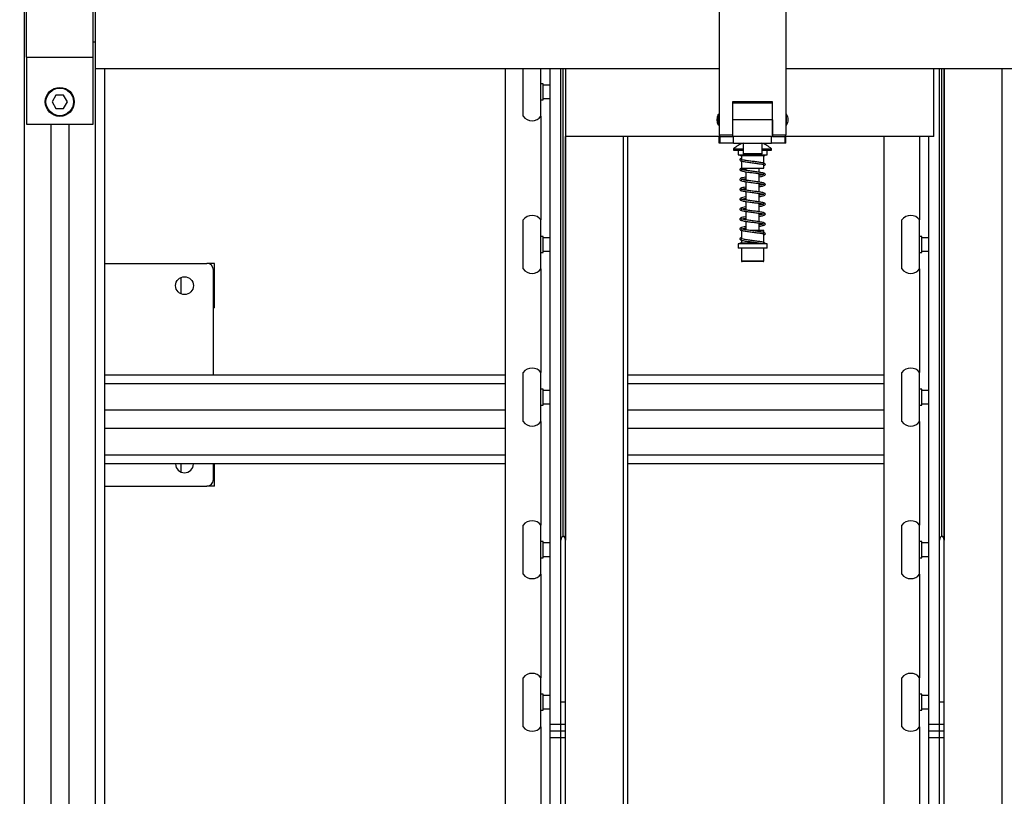
# Model space of a CAD drawing. Units: millimetres. Extents: x 20 to 410, y 10 to 287.
# Drawn here: x 152 to 160, y 101 to 108 of the extents above; entities that cross this region are included whole.
import ezdxf

# ---------------------------------------------------------------- set-up
doc = ezdxf.new("R2010")
doc.units = ezdxf.units.MM
doc.styles.add('SLDTEXTSTYLE0', font='TXT', dxfattribs={"width": 0.605})
doc.dimstyles.new('SLDDIMSTYLE0', dxfattribs={"dimtxt": 3.5, "dimasz": 3.302, "dimexe": 0, "dimexo": 0.0625, "dimgap": 0.875, "dimtad": 1, "dimdec": 0, "dimlfac": 50, "dimrnd": 1e-09, "dimzin": 12, "dimdsep": 46, "dimtxsty": 'SLDTEXTSTYLE0', "dimsah": 1, "dimcen": 0.09, "dimadec": 0, "dimazin": 3, "dimtfac": 1, "dimtdec": 0, "dimtofl": 0, "dimtmove": 0, "dimatfit": 3, "dimfxl": 1, "dimfrac": 2, "dimtolj": 1, "dimtzin": 12, "dimarcsym": 0})
doc.dimstyles.new('SLDDIMSTYLE1', dxfattribs={"dimtxt": 3.5, "dimasz": 3.302, "dimexe": 0, "dimexo": 0.0625, "dimgap": 0.875, "dimtad": 1, "dimdec": 3, "dimlfac": 50, "dimrnd": 1e-09, "dimzin": 12, "dimdsep": 46, "dimtxsty": 'SLDTEXTSTYLE0', "dimsah": 1, "dimcen": 0.09, "dimadec": 0, "dimazin": 3, "dimtfac": 1, "dimtdec": 3, "dimtofl": 0, "dimtmove": 0, "dimatfit": 3, "dimfxl": 1, "dimfrac": 2, "dimtolj": 1, "dimtzin": 12, "dimarcsym": 0})

# ---------------------------------------------------------------- blocks, each defined once
blk = doc.blocks.new('_D_3')
at = {"color": 7, "linetype": 'Continuous', "lineweight": 18}
for p, q in [((127.9239, 181.814), (206.5569, 181.814)), ((205.5569, 86.2305), (205.5569, 181.814)), ((179.2639, 86.2305), (206.5569, 86.2305))]:
    blk.add_line(p, q, dxfattribs=at)
for points in [[(205.5569, 181.814), (205.0489, 178.512), (206.0649, 178.512)], [(205.5569, 86.2305), (206.0649, 89.5325), (205.0489, 89.5325)]]:
    blk.add_solid(points, dxfattribs=at)
at = {"color": 7, "linetype": 'Continuous', "lineweight": 18, "insert": (201.0451, 131.4825), "char_height": 3.5, "attachment_point": 1, "rotation": 90, "style": 'SLDTEXTSTYLE0'}
blk.add_mtext('4779', dxfattribs=at)
blk = doc.blocks.new('_D_4')
at = {"color": 7, "linetype": 'Continuous', "lineweight": 18}
for p, q in [((141.8439, 115.1805), (141.8439, 75.4873)), ((186.5239, 115.1805), (186.5239, 75.4873)), ((141.8439, 76.4873), (186.5239, 76.4873))]:
    blk.add_line(p, q, dxfattribs=at)
for points in [[(141.8439, 76.4873), (145.1459, 75.9793), (145.1459, 76.9953)], [(186.5239, 76.4873), (183.2219, 76.9953), (183.2219, 75.9793)]]:
    blk.add_solid(points, dxfattribs=at)
at = {"color": 7, "linetype": 'Continuous', "lineweight": 18, "insert": (159.0999, 80.999), "char_height": 3.5, "attachment_point": 1, "style": 'SLDTEXTSTYLE0'}
blk.add_mtext('2234', dxfattribs=at)
blk = doc.blocks.new('_D_6')
at = {"color": 7, "linetype": 'Continuous', "lineweight": 18}
for p, q in [((104.0239, 142.4905), (104.0239, 67.6882)), ((186.5239, 115.1805), (186.5239, 67.6882)), ((104.0239, 68.6882), (186.5239, 68.6882))]:
    blk.add_line(p, q, dxfattribs=at)
for points in [[(104.0239, 68.6882), (107.3259, 68.1802), (107.3259, 69.1962)], [(186.5239, 68.6882), (183.2219, 69.1962), (183.2219, 68.1802)]]:
    blk.add_solid(points, dxfattribs=at)
at = {"color": 7, "linetype": 'Continuous', "lineweight": 18, "insert": (139.9381, 73.1999), "char_height": 3.5, "attachment_point": 1, "style": 'SLDTEXTSTYLE0'}
blk.add_mtext('4125', dxfattribs=at)
blk = doc.blocks.new('_D_8')
at = {"color": 7, "linetype": 'Continuous', "lineweight": 18}
for p, q in [((71.2439, 167.4005), (71.2439, 59.774)), ((186.5239, 115.1805), (186.5239, 59.774)), ((71.2439, 60.774), (186.5239, 60.774))]:
    blk.add_line(p, q, dxfattribs=at)
for points in [[(71.2439, 60.774), (74.5459, 60.266), (74.5459, 61.282)], [(186.5239, 60.774), (183.2219, 61.282), (183.2219, 60.266)]]:
    blk.add_solid(points, dxfattribs=at)
at = {"color": 7, "linetype": 'Continuous', "lineweight": 18, "insert": (127.6322, 65.2857), "char_height": 3.5, "attachment_point": 1, "style": 'SLDTEXTSTYLE0'}
blk.add_mtext('5764', dxfattribs=at)

msp = doc.modelspace()

# ---------------------------------------------------------------- linework, layer by layer
at = {"color": 8, "linetype": 'Continuous', "lineweight": 25}
for p, q in [((151.543913, 114.080482), (151.543913, 86.430482)), ((152.183913, 86.430482), (152.183913, 107.580129)), ((156.383913, 103.380046), (156.383913, 107.580129)), ((159.783913, 103.380046), (159.783913, 107.580129)), ((160.323131, 107.580129), (160.323131, 86.430482)), ((156.183913, 107.150482), (156.183913, 106.220482)), ((156.923131, 106.970129), (156.923131, 86.430482)), ((159.583913, 106.970129), (159.583913, 106.220482)), ((157.998913, 106.816129), (158.168913, 106.816129)), ((157.983913, 105.852129), (158.00861, 105.852129)), ((158.00861, 105.852129), (158.183913, 105.852129)), ((156.183913, 105.780482), (156.183913, 104.850482)), ((159.583913, 105.780482), (159.583913, 104.850482)), ((155.863913, 104.750482), (152.263913, 104.750482)), ((159.263913, 104.750482), (156.965562, 104.750482)), ((156.183913, 104.410482), (156.183913, 103.480482)), ((159.583913, 104.410482), (159.583913, 103.480482)), ((152.263913, 104.110482), (155.863913, 104.110482)), ((156.965562, 104.110482), (159.263913, 104.110482)), ((156.183913, 103.040482), (156.183913, 102.110482)), ((159.583913, 103.040482), (159.583913, 102.110482)), ((156.183913, 101.670482), (156.183913, 100.740482)), ((159.583913, 101.670482), (159.583913, 100.740482))]:
    msp.add_line(p, q, dxfattribs=at)
at = {"color": 7, "linetype": 'Continuous', "lineweight": 25}
for p, q in [((157.783913, 108.680129), (157.783913, 106.980129)), ((158.383913, 108.680129), (158.383913, 106.980129)), ((152.183913, 107.580129), (152.183913, 108.380129)), ((151.563913, 107.680129), (151.563913, 108.280129)), ((152.163913, 107.680129), (152.163913, 108.280129)), ((152.163913, 107.820129), (152.183913, 107.820129)), ((151.563913, 107.680129), (152.163913, 107.680129)), ((151.563913, 107.680129), (151.563913, 107.080129)), ((152.163913, 107.080129), (152.163913, 107.680129)), ((152.183913, 107.580129), (157.783913, 107.580129)), ((152.263913, 107.580129), (152.263913, 94.930482)), ((155.863913, 107.580129), (155.863913, 86.490482)), ((156.023913, 107.150482), (156.023913, 107.580129)), ((156.183913, 107.150482), (156.183913, 107.580129)), ((156.263913, 107.580129), (156.263913, 101.690482)), ((156.363913, 103.345405), (156.363913, 107.580129)), ((156.403913, 107.580129), (156.403913, 103.345405)), ((158.383913, 107.580129), (177.763913, 107.580129)), ((159.710996, 106.970129), (159.710996, 107.580129)), ((159.763913, 103.345405), (159.763913, 107.580129)), ((159.803913, 107.580129), (159.803913, 103.345405)), ((159.804447, 86.430482), (159.804447, 107.580129)), ((156.203913, 107.442482), (156.183913, 107.442482)), ((156.203913, 107.298482), (156.203913, 107.442482)), ((156.263913, 107.430482), (156.203913, 107.430482)), ((151.829272, 107.340129), (151.794631, 107.280129)), ((151.898554, 107.340129), (151.829272, 107.340129)), ((151.933195, 107.280129), (151.898554, 107.340129)), ((151.794631, 107.280129), (151.829272, 107.220129)), ((151.898554, 107.220129), (151.933195, 107.280129)), ((156.183913, 107.298482), (156.203913, 107.298482)), ((156.203913, 107.310482), (156.263913, 107.310482)), ((158.263913, 107.280129), (157.903913, 107.280129)), ((157.903913, 107.280129), (157.903913, 106.980129)), ((157.903913, 107.270129), (158.263913, 107.270129)), ((158.263913, 106.980129), (158.263913, 107.280129)), ((151.829272, 107.220129), (151.898554, 107.220129)), ((157.783913, 107.16766), (157.77656, 107.166364)), ((157.77656, 107.073894), (157.77656, 107.166364)), ((158.388913, 107.170129), (158.383913, 107.170129)), ((158.388913, 107.070129), (158.388913, 107.170129)), ((151.563913, 107.080129), (152.163913, 107.080129)), ((151.783913, 107.080129), (151.783913, 86.430482)), ((151.943913, 107.080129), (151.943913, 86.430482)), ((157.77656, 107.073894), (157.783913, 107.072598)), ((158.263913, 107.120129), (157.903913, 107.120129)), ((157.903913, 107.120129), (157.903913, 106.970129)), ((158.263913, 107.120129), (158.263913, 106.970129)), ((158.383913, 107.070129), (158.388913, 107.070129)), ((157.783913, 106.970129), (156.403913, 106.970129)), ((156.404447, 86.430482), (156.404447, 106.970129)), ((156.965562, 86.430482), (156.965562, 106.970129)), ((157.903913, 106.980129), (157.783913, 106.980129)), ((157.783913, 106.910129), (157.783913, 106.970129)), ((157.793913, 106.970129), (157.783913, 106.970129)), ((157.793913, 106.910129), (157.793913, 106.970129)), ((157.793913, 106.970129), (157.903913, 106.970129)), ((158.263913, 106.970129), (157.903913, 106.970129)), ((157.913913, 106.910129), (157.913913, 106.970129)), ((158.253913, 106.910129), (158.253913, 106.970129)), ((158.383913, 106.980129), (158.263913, 106.980129)), ((158.263913, 106.970129), (158.373913, 106.970129)), ((158.373913, 106.970129), (158.373913, 106.910129)), ((158.383913, 106.970129), (158.373913, 106.970129)), ((159.710996, 106.970129), (158.383913, 106.970129)), ((158.383913, 106.910129), (158.383913, 106.970129)), ((159.263913, 106.970129), (159.263913, 86.490482)), ((159.663913, 106.970129), (159.663913, 101.690482)), ((157.793913, 106.910129), (157.783913, 106.910129)), ((157.913913, 106.910129), (157.793913, 106.910129)), ((157.913913, 106.910129), (158.253913, 106.910129)), ((157.998913, 106.910129), (157.998913, 106.816129)), ((158.168913, 106.816129), (158.168913, 106.910129)), ((158.373913, 106.910129), (158.253913, 106.910129)), ((158.383913, 106.910129), (158.373913, 106.910129)), ((157.913913, 106.858129), (157.913913, 106.846129)), ((157.913913, 106.858129), (157.998913, 106.858129)), ((157.913913, 106.846129), (157.998913, 106.846129)), ((157.953913, 106.846129), (157.953913, 106.806129)), ((157.953913, 106.806129), (158.195308, 106.806129)), ((157.974913, 106.799829), (158.192913, 106.799829)), ((157.983913, 106.799829), (157.983913, 106.761094)), ((158.162913, 106.810129), (158.004913, 106.810129)), ((158.168913, 106.858129), (158.253913, 106.858129)), ((158.168913, 106.846129), (158.253913, 106.846129)), ((158.183913, 106.728975), (158.183913, 106.799829)), ((158.195308, 106.806129), (158.213913, 106.806129)), ((158.213913, 106.806129), (158.213913, 106.846129)), ((158.253913, 106.846129), (158.253913, 106.858129)), ((157.983913, 106.749719), (157.983913, 106.686129)), ((158.183913, 106.686129), (158.183913, 106.718292)), ((157.983913, 106.686129), (158.169601, 106.686129)), ((158.023913, 106.686129), (158.023913, 106.665167)), ((158.023913, 106.652579), (158.023913, 106.576278)), ((158.143913, 106.64844), (158.143913, 106.686129)), ((158.143913, 106.559551), (158.143913, 106.636)), ((158.169601, 106.686129), (158.183913, 106.686129)), ((158.023913, 106.56369), (158.023913, 106.487389)), ((158.143913, 106.470662), (158.143913, 106.547111)), ((158.023913, 106.474801), (158.023913, 106.3985)), ((158.143913, 106.381773), (158.143913, 106.458222)), ((158.023913, 106.385912), (158.023913, 106.309611)), ((158.143913, 106.292885), (158.143913, 106.369333)), ((158.023913, 106.297023), (158.023913, 106.220722)), ((158.143913, 106.203996), (158.143913, 106.280444)), ((156.023913, 105.780482), (156.023913, 106.220482)), ((156.183913, 105.780482), (156.183913, 106.220482)), ((158.023913, 106.208134), (158.023913, 106.131834)), ((158.143913, 106.126129), (158.143913, 106.191555)), ((159.423913, 105.780482), (159.423913, 106.220482)), ((159.583913, 105.780482), (159.583913, 106.220482)), ((157.983913, 106.126129), (157.983913, 106.049983)), ((158.183913, 106.126129), (158.063673, 106.126129)), ((158.183913, 106.106752), (158.183913, 106.126129)), ((158.183913, 106.017864), (158.183913, 106.09607)), ((156.203913, 106.072482), (156.183913, 106.072482)), ((156.203913, 105.928482), (156.203913, 106.072482)), ((156.263913, 106.060482), (156.203913, 106.060482)), ((157.953913, 106.006129), (157.953913, 105.966129)), ((158.213913, 106.006129), (157.953913, 106.006129)), ((158.138413, 106.012429), (157.974913, 106.012429)), ((157.983913, 106.038607), (157.983913, 106.012429)), ((158.213913, 105.966129), (158.213913, 106.006129)), ((159.603913, 106.072482), (159.583913, 106.072482)), ((159.603913, 105.928482), (159.603913, 106.072482)), ((159.663913, 106.060482), (159.603913, 106.060482)), ((156.183913, 105.928482), (156.203913, 105.928482)), ((156.203913, 105.940482), (156.263913, 105.940482)), ((158.213913, 105.966129), (157.953913, 105.966129)), ((157.983913, 105.966129), (157.983913, 105.852129)), ((158.183913, 105.852129), (158.183913, 105.966129)), ((159.583913, 105.928482), (159.603913, 105.928482)), ((159.603913, 105.940482), (159.663913, 105.940482)), ((152.263913, 105.830482), (153.183913, 105.830482)), ((153.253913, 105.830482), (153.183913, 105.830482)), ((153.253913, 105.430482), (153.253913, 105.830482)), ((158.013129, 105.846129), (157.989913, 105.846129)), ((158.177913, 105.846129), (158.013129, 105.846129)), ((153.243913, 104.830482), (153.243913, 105.770482)), ((153.253913, 105.430482), (153.243913, 105.430482)), ((156.023913, 104.410482), (156.023913, 104.850482)), ((156.183913, 104.410482), (156.183913, 104.850482)), ((159.423913, 104.410482), (159.423913, 104.850482)), ((159.583913, 104.410482), (159.583913, 104.850482)), ((152.263913, 104.830482), (155.863913, 104.830482)), ((156.965562, 104.830482), (159.263913, 104.830482)), ((156.203913, 104.702482), (156.183913, 104.702482)), ((156.203913, 104.558482), (156.203913, 104.702482)), ((156.263913, 104.690482), (156.203913, 104.690482)), ((159.603913, 104.702482), (159.583913, 104.702482)), ((159.603913, 104.558482), (159.603913, 104.702482)), ((159.663913, 104.690482), (159.603913, 104.690482)), ((155.863913, 104.511482), (152.263913, 104.511482)), ((156.183913, 104.558482), (156.203913, 104.558482)), ((156.203913, 104.570482), (156.263913, 104.570482)), ((159.263913, 104.511482), (156.965562, 104.511482)), ((159.583913, 104.558482), (159.603913, 104.558482)), ((159.603913, 104.570482), (159.663913, 104.570482)), ((155.863913, 104.349482), (152.263913, 104.349482)), ((159.263913, 104.349482), (156.965562, 104.349482)), ((155.863913, 104.030482), (152.263913, 104.030482)), ((153.243913, 103.890482), (153.243913, 104.030482)), ((153.253913, 103.830482), (153.253913, 104.030482)), ((159.263913, 104.030482), (156.965562, 104.030482)), ((152.263913, 103.830482), (153.183913, 103.830482)), ((153.253913, 103.830482), (153.183913, 103.830482)), ((156.023913, 103.040482), (156.023913, 103.480482)), ((156.183913, 103.040482), (156.183913, 103.480482)), ((159.423913, 103.040482), (159.423913, 103.480482)), ((159.583913, 103.040482), (159.583913, 103.480482)), ((156.363913, 101.890482), (156.363913, 103.345405)), ((156.403913, 101.890482), (156.403913, 103.345405)), ((159.763913, 101.890482), (159.763913, 103.345405)), ((159.803913, 101.890482), (159.803913, 103.345405)), ((156.203913, 103.332482), (156.183913, 103.332482)), ((156.203913, 103.188482), (156.203913, 103.332482)), ((156.263913, 103.320482), (156.203913, 103.320482)), ((159.603913, 103.332482), (159.583913, 103.332482)), ((159.603913, 103.188482), (159.603913, 103.332482)), ((159.663913, 103.320482), (159.603913, 103.320482)), ((156.183913, 103.188482), (156.203913, 103.188482)), ((156.203913, 103.200482), (156.263913, 103.200482)), ((159.583913, 103.188482), (159.603913, 103.188482)), ((159.603913, 103.200482), (159.663913, 103.200482)), ((156.023913, 101.670482), (156.023913, 102.110482)), ((156.183913, 101.670482), (156.183913, 102.110482)), ((159.423913, 101.670482), (159.423913, 102.110482)), ((159.583913, 101.670482), (159.583913, 102.110482)), ((156.203913, 101.962482), (156.183913, 101.962482)), ((156.203913, 101.818482), (156.203913, 101.962482)), ((156.263913, 101.950482), (156.203913, 101.950482)), ((159.603913, 101.962482), (159.583913, 101.962482)), ((159.603913, 101.818482), (159.603913, 101.962482)), ((159.663913, 101.950482), (159.603913, 101.950482)), ((156.403913, 101.890482), (156.363913, 101.890482)), ((156.363913, 101.690482), (156.363913, 101.890482)), ((156.403913, 101.690482), (156.403913, 101.890482)), ((159.803913, 101.890482), (159.763913, 101.890482)), ((159.763913, 101.690482), (159.763913, 101.890482)), ((159.803913, 101.690482), (159.803913, 101.890482)), ((156.183913, 101.818482), (156.203913, 101.818482)), ((156.203913, 101.830482), (156.263913, 101.830482)), ((159.583913, 101.818482), (159.603913, 101.818482)), ((159.603913, 101.830482), (159.663913, 101.830482)), ((156.363913, 101.690482), (156.263913, 101.690482)), ((156.263913, 101.690482), (156.263913, 101.630482)), ((156.403913, 101.690482), (156.363913, 101.690482)), ((156.363913, 101.630482), (156.363913, 101.690482)), ((156.403913, 101.630482), (156.403913, 101.690482)), ((159.763913, 101.690482), (159.663913, 101.690482)), ((159.663913, 101.690482), (159.663913, 101.630482)), ((159.803913, 101.690482), (159.763913, 101.690482)), ((159.763913, 101.630482), (159.763913, 101.690482)), ((159.803913, 101.630482), (159.803913, 101.690482)), ((156.363913, 101.630482), (156.263913, 101.630482)), ((156.263913, 101.630482), (156.263913, 101.570482)), ((156.403913, 101.630482), (156.363913, 101.630482)), ((156.363913, 101.570482), (156.363913, 101.630482)), ((156.403913, 101.570482), (156.403913, 101.630482)), ((159.763913, 101.630482), (159.663913, 101.630482)), ((159.663913, 101.630482), (159.663913, 101.570482)), ((159.803913, 101.630482), (159.763913, 101.630482)), ((159.763913, 101.570482), (159.763913, 101.630482)), ((159.803913, 101.570482), (159.803913, 101.630482)), ((156.363913, 101.570482), (156.263913, 101.570482)), ((156.263913, 101.570482), (156.263913, 100.780482)), ((156.403913, 101.570482), (156.363913, 101.570482)), ((156.363913, 100.780482), (156.363913, 101.570482)), ((156.403913, 100.729764), (156.403913, 101.570482)), ((159.763913, 101.570482), (159.663913, 101.570482)), ((159.663913, 101.570482), (159.663913, 100.780482)), ((159.803913, 101.570482), (159.763913, 101.570482)), ((159.763913, 100.780482), (159.763913, 101.570482)), ((159.803913, 100.729764), (159.803913, 101.570482))]:
    msp.add_line(p, q, dxfattribs=at)
at = {"color": 7, "linetype": 'Continuous', "lineweight": 25, "flags": 128}
msp.add_lwpolyline([(158.138413, 106.012429), (158.139618, 106.011949), (158.14064, 106.010584), (158.141323, 106.00854), (158.141563, 106.006129)], dxfattribs=at)
at = {"color": 7, "linetype": 'Continuous', "lineweight": 25}
for centre, radius in [((151.863913, 107.280129), 0.13), ((151.863913, 107.280129), 0.124), ((152.983913, 105.630482), 0.08)]:
    msp.add_circle(centre, radius, dxfattribs=at)
for centre, radius, start, end in [((156.103913, 107.210482), 0.1, 216.8698976, 323.1301024), ((157.854746, 107.120129), 0.090833, 149.4021591, 210.5978409), ((158.31308, 107.120129), 0.090833, 326.6015115, 33.3984885), ((158.083913, 106.67409), 0.25054, 109.5893325, 132.7292766), ((158.083913, 106.67409), 0.25054, 47.2707234, 70.4106675), ((157.974913, 106.806129), 0.0063, 180, 270), ((158.004913, 106.816129), 0.006, 180, 270), ((158.162913, 106.816129), 0.006, 270, 0), ((158.192913, 106.806129), 0.0063, 270, 0), ((156.103913, 106.160482), 0.1, 36.8698976, 143.1301024), ((159.503913, 106.160482), 0.1, 36.8698976, 143.1301024), ((157.974913, 106.006129), 0.0063, 90, 180), ((153.183913, 105.770482), 0.06, 0, 90), ((157.989913, 105.852129), 0.006, 180, 270), ((158.177913, 105.852129), 0.006, 270, 0), ((156.103913, 105.840482), 0.1, 216.8698976, 323.1301024), ((159.503913, 105.840482), 0.1, 216.8698976, 323.1301024), ((156.103913, 104.790482), 0.1, 36.8698976, 143.1301024), ((159.503913, 104.790482), 0.1, 36.8698976, 143.1301024), ((156.103913, 104.470482), 0.1, 216.8698976, 323.1301024), ((159.503913, 104.470482), 0.1, 216.8698976, 323.1301024), ((152.983913, 104.030482), 0.08, 180, 360), ((153.183913, 103.890482), 0.06, 270, 0), ((156.103913, 103.420482), 0.1, 36.8698976, 143.1301024), ((159.503913, 103.420482), 0.1, 36.8698976, 143.1301024), ((156.103913, 103.100482), 0.1, 216.8698976, 323.1301024), ((159.503913, 103.100482), 0.1, 216.8698976, 323.1301024), ((156.103913, 102.050482), 0.1, 36.8698976, 143.1301024), ((159.503913, 102.050482), 0.1, 36.8698976, 143.1301024), ((156.103913, 101.730482), 0.1, 216.8698976, 323.1301024), ((159.503913, 101.730482), 0.1, 216.8698976, 323.1301024)]:
    msp.add_arc(centre, radius, start, end, dxfattribs=at)
for centre, start_param, end_param in [((156.383913, 103.345405), 0, 1.57079633), ((156.383913, 103.345405), 4.71238898, 6.28318531), ((159.783913, 103.345405), 0, 1.57079633), ((159.783913, 103.345405), 4.71238898, 6.28318531)]:
    msp.add_ellipse(centre, major_axis=(0, 0.034641), ratio=0.57735027, start_param=start_param, end_param=end_param, dxfattribs=at)
for points, knots in [([(157.983913, 107.270129), (157.983913, 107.272485), (157.983913, 107.27813), (157.983913, 107.279393), (157.983913, 107.280129)], [0, 0, 0, 0, 0.41740557, 1, 1, 1, 1]), ([(158.030671, 107.280129), (158.023727, 107.279408), (158.011672, 107.278156), (158.000632, 107.272519), (157.99595, 107.270129)], [0, 0, 0, 0, 0.57598341, 1, 1, 1, 1]), ([(158.071268, 107.270129), (158.062931, 107.273981), (158.051863, 107.279096), (158.040066, 107.279924), (158.037155, 107.280129)], [0, 0, 0, 0, 0.75327284, 1, 1, 1, 1]), ([(158.130671, 107.280129), (158.129554, 107.280063), (158.118219, 107.279399), (158.105746, 107.276071), (158.095416, 107.270659), (158.094404, 107.270129)], [0, 0, 0, 0, 0.08975838, 0.91082075, 1, 1, 1, 1]), ([(158.171912, 107.270129), (158.167301, 107.272485), (158.156252, 107.27813), (158.144185, 107.279393), (158.137155, 107.280129)], [0, 0, 0, 0, 0.41740557, 1, 1, 1, 1]), ([(158.183913, 107.280129), (158.183913, 107.280063), (158.183913, 107.279399), (158.183913, 107.276071), (158.183913, 107.270659), (158.183913, 107.270129)], [0, 0, 0, 0, 0.08975838, 0.91082075, 1, 1, 1, 1]), ([(158.183913, 106.79507), (158.188176, 106.79654), (158.193112, 106.798243), (158.194277, 106.799917), (158.194436, 106.800145)], [0, 0, 0, 0, 0.86355815, 1, 1, 1, 1]), ([(157.983913, 106.77352), (157.981685, 106.772998), (157.97367, 106.771118), (157.966843, 106.763442), (157.971205, 106.75376), (157.982278, 106.749561), (157.999325, 106.745587), (158.023065, 106.741311), (158.057943, 106.736473), (158.102127, 106.730864), (158.13626, 106.726219), (158.159671, 106.722339), (158.173731, 106.7199), (158.184205, 106.71887), (158.185783, 106.717802), (158.186613, 106.71724)], [0, 0, 0, 0, 0.03252295, 0.11699625, 0.17720595, 0.27252363, 0.33658427, 0.39860387, 0.51267918, 0.6209161, 0.7293783, 0.78591866, 0.85019827, 0.92127307, 1, 1, 1, 1]), ([(158.183913, 106.706181), (158.187597, 106.707669), (158.196945, 106.711442), (158.200405, 106.716183), (158.197258, 106.723085), (158.184945, 106.730062), (158.161728, 106.734821), (158.122885, 106.740747), (158.08643, 106.745413), (158.057789, 106.749155), (158.036966, 106.752048), (158.018078, 106.754875), (157.998494, 106.758247), (157.982055, 106.763218), (157.981538, 106.762142), (157.980475, 106.759706), (157.982937, 106.7607), (157.983913, 106.761094)], [0, 0, 0, 0, 0.050692269, 0.128612602, 0.184442957, 0.239896956, 0.34563817, 0.446513672, 0.545065751, 0.595610731, 0.647041075, 0.698768086, 0.749374454, 0.837994397, 0.912586028, 0.965338118, 1, 1, 1, 1]), ([(157.987079, 106.685527), (157.983711, 106.684782), (157.974487, 106.682744), (157.966799, 106.674593), (157.971222, 106.664856), (157.982274, 106.660676), (157.999326, 106.656698), (158.023064, 106.652423), (158.057943, 106.647584), (158.102127, 106.641975), (158.13626, 106.63733), (158.159671, 106.63345), (158.173731, 106.631012), (158.184205, 106.629981), (158.185783, 106.628913), (158.186613, 106.628351)], [0, 0, 0, 0, 0.04780978, 0.13094834, 0.19020669, 0.28401828, 0.34706672, 0.40810636, 0.5203792, 0.6269059, 0.73365432, 0.7893013, 0.85256524, 0.92251702, 1, 1, 1, 1]), ([(158.143913, 106.608057), (158.144139, 106.608089), (158.159385, 106.610236), (158.178161, 106.614058), (158.195981, 106.62213), (158.200524, 106.627283), (158.197231, 106.634199), (158.184959, 106.641172), (158.161724, 106.645933), (158.122886, 106.651858), (158.08643, 106.656524), (158.057789, 106.660267), (158.036966, 106.663159), (158.018079, 106.665987), (157.998489, 106.669357), (157.982089, 106.674336), (157.981446, 106.673233), (157.980669, 106.670836), (157.983881, 106.672315), (157.991469, 106.67451), (158.005184, 106.677368), (158.01669, 106.679425), (158.023734, 106.680449), (158.023913, 106.680475)], [0, 0, 0, 0, 0.00130399, 0.08797532, 0.1415566, 0.20162415, 0.24466289, 0.28741151, 0.36892574, 0.44668907, 0.52266131, 0.56162564, 0.60127248, 0.64114801, 0.68015966, 0.74847538, 0.80597689, 0.84664264, 0.87464492, 0.91299606, 0.95668808, 0.99890223, 1, 1, 1, 1]), ([(158.186613, 106.628351), (158.185653, 106.628439), (158.184214, 106.628571), (158.169306, 106.625069), (158.156836, 106.622684), (158.147255, 106.621229), (158.143913, 106.620722)], [0, 0, 0, 0, 0.44129474, 0.66169266, 0.88200315, 1, 1, 1, 1]), ([(158.023913, 106.604047), (158.014128, 106.6024), (157.993811, 106.59898), (157.97747, 106.595527), (157.966621, 106.585768), (157.971291, 106.575942), (157.98226, 106.571792), (157.999329, 106.567808), (158.023063, 106.563534), (158.057944, 106.558695), (158.102127, 106.553086), (158.13626, 106.548442), (158.159671, 106.544561), (158.173731, 106.542123), (158.184205, 106.541092), (158.185783, 106.540024), (158.186613, 106.539462)], [0, 0, 0, 0, 0.07815757, 0.16228178, 0.23542545, 0.28755978, 0.37009337, 0.42556215, 0.47926362, 0.57803906, 0.67175915, 0.76567431, 0.81463143, 0.8702898, 0.931832, 1, 1, 1, 1]), ([(158.143913, 106.519168), (158.144139, 106.5192), (158.159385, 106.521347), (158.178161, 106.525169), (158.195981, 106.533241), (158.200524, 106.538394), (158.197231, 106.54531), (158.184959, 106.552283), (158.161724, 106.557044), (158.122886, 106.562969), (158.08643, 106.567635), (158.057789, 106.571378), (158.036966, 106.57427), (158.018079, 106.577098), (157.998489, 106.580468), (157.982089, 106.585448), (157.981446, 106.584344), (157.980669, 106.581947), (157.983881, 106.583426), (157.991469, 106.585621), (158.005184, 106.588479), (158.01669, 106.590536), (158.023734, 106.59156), (158.023913, 106.591586)], [0, 0, 0, 0, 0.00130399, 0.08797532, 0.1415566, 0.20162415, 0.24466289, 0.28741151, 0.36892574, 0.44668907, 0.52266131, 0.56162564, 0.60127248, 0.64114801, 0.68015966, 0.74847538, 0.80597689, 0.84664264, 0.87464492, 0.91299606, 0.95668808, 0.99890223, 1, 1, 1, 1]), ([(158.186613, 106.539462), (158.185653, 106.53955), (158.184214, 106.539683), (158.169306, 106.53618), (158.156836, 106.533795), (158.147255, 106.53234), (158.143913, 106.531833)], [0, 0, 0, 0, 0.44129474, 0.66169266, 0.88200315, 1, 1, 1, 1]), ([(158.023913, 106.515158), (158.014128, 106.513511), (157.993811, 106.510091), (157.97747, 106.506638), (157.966621, 106.496879), (157.971291, 106.487054), (157.98226, 106.482903), (157.999329, 106.478919), (158.023063, 106.474645), (158.057944, 106.469806), (158.102127, 106.464197), (158.13626, 106.459553), (158.159671, 106.455673), (158.173731, 106.453234), (158.184205, 106.452203), (158.185783, 106.451135), (158.186613, 106.450573)], [0, 0, 0, 0, 0.07815757, 0.16228178, 0.23542545, 0.28755978, 0.37009337, 0.42556215, 0.47926362, 0.57803906, 0.67175915, 0.76567431, 0.81463143, 0.8702898, 0.931832, 1, 1, 1, 1]), ([(158.143913, 106.430279), (158.144139, 106.430311), (158.159385, 106.432458), (158.178161, 106.43628), (158.195981, 106.444352), (158.200524, 106.449505), (158.197231, 106.456421), (158.184959, 106.463394), (158.161724, 106.468155), (158.122886, 106.47408), (158.08643, 106.478746), (158.057789, 106.482489), (158.036966, 106.485381), (158.018079, 106.488209), (157.998489, 106.491579), (157.982089, 106.496559), (157.981446, 106.495455), (157.980669, 106.493058), (157.983881, 106.494537), (157.991469, 106.496732), (158.005184, 106.49959), (158.01669, 106.501647), (158.023734, 106.502671), (158.023913, 106.502697)], [0, 0, 0, 0, 0.001303986, 0.087975318, 0.1415566, 0.201624154, 0.244662893, 0.287411505, 0.368925737, 0.446689069, 0.52266131, 0.561625637, 0.601272477, 0.641148013, 0.680159662, 0.748475378, 0.805976888, 0.846642641, 0.874644923, 0.912996057, 0.956688084, 0.998902232, 1, 1, 1, 1]), ([(158.186613, 106.450573), (158.185653, 106.450662), (158.184214, 106.450794), (158.169306, 106.447291), (158.156836, 106.444906), (158.147255, 106.443451), (158.143913, 106.442944)], [0, 0, 0, 0, 0.44129474, 0.66169266, 0.88200315, 1, 1, 1, 1]), ([(158.023913, 106.42627), (158.014128, 106.424622), (157.993811, 106.421202), (157.97747, 106.417749), (157.966621, 106.407991), (157.971291, 106.398165), (157.98226, 106.394014), (157.999329, 106.39003), (158.023063, 106.385756), (158.057944, 106.380917), (158.102127, 106.375308), (158.13626, 106.370664), (158.159671, 106.366784), (158.173731, 106.364345), (158.184205, 106.363314), (158.185783, 106.362246), (158.186613, 106.361684)], [0, 0, 0, 0, 0.07815757, 0.16228178, 0.23542545, 0.28755978, 0.37009337, 0.42556215, 0.47926362, 0.57803906, 0.67175915, 0.76567431, 0.81463143, 0.8702898, 0.931832, 1, 1, 1, 1]), ([(158.143913, 106.34139), (158.144139, 106.341422), (158.159385, 106.343569), (158.178161, 106.347391), (158.195981, 106.355464), (158.200524, 106.360616), (158.197231, 106.367532), (158.184959, 106.374505), (158.161724, 106.379266), (158.122886, 106.385191), (158.08643, 106.389857), (158.057789, 106.3936), (158.036966, 106.396492), (158.018079, 106.39932), (157.998489, 106.40269), (157.982089, 106.40767), (157.981446, 106.406566), (157.980669, 106.404169), (157.983881, 106.405649), (157.991469, 106.407843), (158.005184, 106.410702), (158.01669, 106.412758), (158.023734, 106.413782), (158.023913, 106.413808)], [0, 0, 0, 0, 0.00130399, 0.08797532, 0.1415566, 0.20162415, 0.24466289, 0.28741151, 0.36892574, 0.44668907, 0.52266131, 0.56162564, 0.60127248, 0.64114801, 0.68015966, 0.74847538, 0.80597689, 0.84664264, 0.87464492, 0.91299606, 0.95668808, 0.99890223, 1, 1, 1, 1]), ([(158.186613, 106.361684), (158.185653, 106.361773), (158.184214, 106.361905), (158.169306, 106.358402), (158.156836, 106.356017), (158.147255, 106.354562), (158.143913, 106.354055)], [0, 0, 0, 0, 0.44129474, 0.66169266, 0.88200315, 1, 1, 1, 1]), ([(158.023913, 106.337381), (158.014128, 106.335734), (157.993811, 106.332313), (157.97747, 106.32886), (157.966621, 106.319102), (157.971291, 106.309276), (157.98226, 106.305125), (157.999329, 106.301141), (158.023063, 106.296868), (158.057944, 106.292028), (158.102127, 106.28642), (158.13626, 106.281775), (158.159671, 106.277895), (158.173731, 106.275456), (158.184205, 106.274426), (158.185783, 106.273357), (158.186613, 106.272796)], [0, 0, 0, 0, 0.07815757, 0.16228178, 0.23542545, 0.28755978, 0.37009337, 0.42556215, 0.47926362, 0.57803906, 0.67175915, 0.76567431, 0.81463143, 0.8702898, 0.931832, 1, 1, 1, 1]), ([(158.143913, 106.252501), (158.144139, 106.252533), (158.159385, 106.25468), (158.178161, 106.258502), (158.195981, 106.266575), (158.200524, 106.271727), (158.197231, 106.278643), (158.184959, 106.285616), (158.161724, 106.290377), (158.122886, 106.296302), (158.08643, 106.300969), (158.057789, 106.304711), (158.036966, 106.307603), (158.018079, 106.310431), (157.998489, 106.313801), (157.982089, 106.318781), (157.981446, 106.317678), (157.980669, 106.31528), (157.983881, 106.31676), (157.991469, 106.318955), (158.005184, 106.321813), (158.01669, 106.323869), (158.023734, 106.324893), (158.023913, 106.324919)], [0, 0, 0, 0, 0.00130399, 0.08797532, 0.1415566, 0.20162415, 0.24466289, 0.28741151, 0.36892574, 0.44668907, 0.52266131, 0.56162564, 0.60127248, 0.64114801, 0.68015966, 0.74847538, 0.80597689, 0.84664264, 0.87464492, 0.91299606, 0.95668808, 0.99890223, 1, 1, 1, 1]), ([(158.186613, 106.272796), (158.185653, 106.272884), (158.184214, 106.273016), (158.169306, 106.269513), (158.156836, 106.267128), (158.147255, 106.265673), (158.143913, 106.265166)], [0, 0, 0, 0, 0.44129474, 0.66169266, 0.88200315, 1, 1, 1, 1]), ([(158.023913, 106.248492), (158.014128, 106.246845), (157.993811, 106.243425), (157.97747, 106.239971), (157.966621, 106.230213), (157.971291, 106.220387), (157.98226, 106.216236), (157.999329, 106.212252), (158.023063, 106.207979), (158.057944, 106.20314), (158.102127, 106.197531), (158.13626, 106.192886), (158.159671, 106.189006), (158.173731, 106.186567), (158.184205, 106.185537), (158.185783, 106.184468), (158.186613, 106.183907)], [0, 0, 0, 0, 0.07815757, 0.16228178, 0.23542545, 0.28755978, 0.37009337, 0.42556215, 0.47926362, 0.57803906, 0.67175915, 0.76567431, 0.81463143, 0.8702898, 0.931832, 1, 1, 1, 1]), ([(158.143913, 106.163612), (158.144139, 106.163644), (158.159385, 106.165791), (158.178161, 106.169613), (158.195981, 106.177686), (158.200524, 106.182838), (158.197231, 106.189754), (158.184959, 106.196727), (158.161724, 106.201488), (158.122886, 106.207414), (158.08643, 106.21208), (158.057789, 106.215822), (158.036966, 106.218715), (158.018079, 106.221542), (157.998489, 106.224913), (157.982089, 106.229892), (157.981446, 106.228789), (157.980669, 106.226391), (157.983881, 106.227871), (157.991469, 106.230066), (158.005184, 106.232924), (158.01669, 106.23498), (158.023734, 106.236004), (158.023913, 106.23603)], [0, 0, 0, 0, 0.00130399, 0.08797532, 0.1415566, 0.20162415, 0.24466289, 0.28741151, 0.36892574, 0.44668907, 0.52266131, 0.56162564, 0.60127248, 0.64114801, 0.68015966, 0.74847538, 0.80597689, 0.84664264, 0.87464492, 0.91299606, 0.95668808, 0.99890223, 1, 1, 1, 1]), ([(158.186613, 106.183907), (158.185653, 106.183995), (158.184214, 106.184127), (158.169306, 106.180624), (158.156836, 106.178239), (158.147255, 106.176784), (158.143913, 106.176277)], [0, 0, 0, 0, 0.44129474, 0.66169266, 0.88200315, 1, 1, 1, 1]), ([(158.023913, 106.159603), (158.014128, 106.157956), (157.993811, 106.154536), (157.97747, 106.151082), (157.966621, 106.141324), (157.971291, 106.131498), (157.98226, 106.127347), (157.999329, 106.123363), (158.023063, 106.11909), (158.057944, 106.114251), (158.102127, 106.108642), (158.13626, 106.103997), (158.159671, 106.100117), (158.173731, 106.097678), (158.184205, 106.096648), (158.185783, 106.095579), (158.186613, 106.095018)], [0, 0, 0, 0, 0.07815757, 0.16228178, 0.23542545, 0.28755978, 0.37009337, 0.42556215, 0.47926362, 0.57803906, 0.67175915, 0.76567431, 0.81463143, 0.8702898, 0.931832, 1, 1, 1, 1]), ([(158.199213, 106.095018), (158.198632, 106.096949), (158.197473, 106.100797), (158.184828, 106.107875), (158.161766, 106.112588), (158.122875, 106.118528), (158.086432, 106.12319), (158.057789, 106.126933), (158.036966, 106.129826), (158.018079, 106.132653), (157.998489, 106.136024), (157.982089, 106.141003), (157.981446, 106.1399), (157.980669, 106.137502), (157.983881, 106.138982), (157.991469, 106.141177), (158.005184, 106.144035), (158.01669, 106.146091), (158.023734, 106.147115), (158.023913, 106.147141)], [0, 0, 0, 0, 0.05390787, 0.10745234, 0.20955241, 0.30695432, 0.40211281, 0.4509173, 0.50057667, 0.55052249, 0.59938625, 0.68495462, 0.75697773, 0.80791333, 0.84298739, 0.89102383, 0.94574997, 0.998625, 1, 1, 1, 1]), ([(158.183913, 106.083959), (158.187666, 106.085425), (158.197188, 106.089146), (158.198449, 106.092802), (158.199213, 106.095018)], [0, 0, 0, 0, 0.39414698, 1, 1, 1, 1]), ([(157.983913, 106.062409), (157.981685, 106.061887), (157.97367, 106.060007), (157.966843, 106.052331), (157.971205, 106.042649), (157.982277, 106.03845), (157.999325, 106.034476), (158.023064, 106.0302), (158.057951, 106.025361), (158.102099, 106.019756), (158.136344, 106.0151), (158.15951, 106.011244), (158.171678, 106.009188), (158.175956, 106.008623), (158.177471, 106.008423)], [0, 0, 0, 0, 0.03673084, 0.13213347, 0.20013323, 0.3077833, 0.38013225, 0.45017607, 0.57901068, 0.70125152, 0.82374679, 0.88760245, 0.96019869, 1, 1, 1, 1]), ([(158.199213, 106.006129), (158.198632, 106.00806), (158.197473, 106.011909), (158.184828, 106.018987), (158.161766, 106.023699), (158.122875, 106.029639), (158.086432, 106.034302), (158.057789, 106.038044), (158.036966, 106.040937), (158.018078, 106.043764), (157.998494, 106.047136), (157.982055, 106.052107), (157.981538, 106.051031), (157.980475, 106.048595), (157.982937, 106.049589), (157.983913, 106.049983)], [0, 0, 0, 0, 0.06407065, 0.12770939, 0.2490575, 0.36482174, 0.47791964, 0.53592481, 0.59494603, 0.6543077, 0.71238332, 0.81408315, 0.89968415, 0.96022219, 1, 1, 1, 1]), ([(152.953913, 105.556604), (152.953913, 105.563136), (152.953913, 105.581491), (152.953913, 105.605449), (152.953913, 105.628597), (152.953913, 105.65093), (152.953913, 105.675057), (152.953913, 105.694681), (152.953913, 105.703298)], [0, 0, 0, 0, 0.14056087, 0.39493042, 0.50367947, 0.57715307, 0.81433608, 1, 1, 1, 1]), ([(152.953913, 103.956604), (152.953913, 103.963128), (152.953913, 103.975543), (152.953913, 103.992605), (152.953913, 104.006793), (152.953913, 104.018847), (152.953913, 104.02657), (152.953913, 104.030482)], [0, 0, 0, 0, 0.27877894, 0.53053904, 0.71230786, 0.85428148, 1, 1, 1, 1])]:
    msp.add_open_spline(points, degree=3, knots=knots, dxfattribs=at)

# ---------------------------------------------------------------- dimensions: what is measured, and where the dimension line sits
at = {"color": 7, "linetype": 'Continuous', "lineweight": 18}
dim = msp.add_linear_dim(base=(205.556877, 181.814038), p1=(179.263913, 86.230482), p2=(127.923913, 181.814038), angle=90, dimstyle='SLDDIMSTYLE0', dxfattribs=at)
dim.commit()
dim.dimension.update_dxf_attribs({"geometry": '_D_3', "text_midpoint": (205.556877, 135.867238), "dimtype": 160})
for base, p1, picture, middle in [((186.523913, 60.774007), (71.243913, 167.400482), '_D_8', (132.016964, 60.774007)), ((186.523913, 68.688188), (104.023913, 142.490482), '_D_6', (144.322808, 68.688188)), ((186.523913, 76.487309), (141.843913, 115.180482), '_D_4', (163.484598, 76.487309))]:
    dim = msp.add_linear_dim(base=base, p1=p1, p2=(186.523913, 115.180482), dimstyle='SLDDIMSTYLE1', dxfattribs=at)
    dim.commit()
    dim.dimension.update_dxf_attribs({"geometry": picture, "text_midpoint": middle, "dimtype": 160})

doc.saveas('drawing.dxf')
